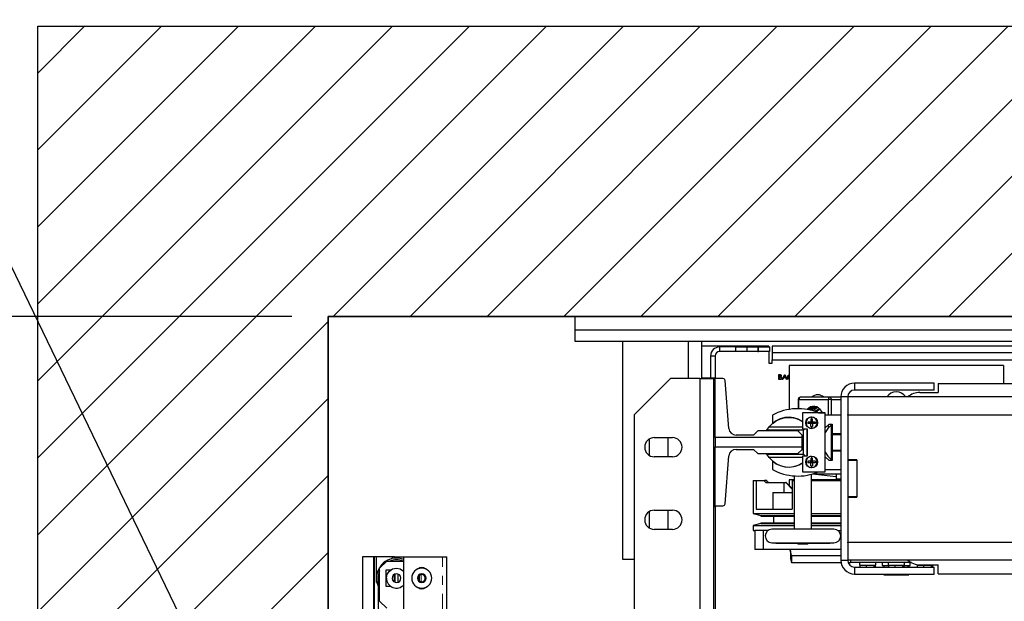
# Model space of a CAD drawing. Units: inches. Extents: x -1 to 417, y 4 to 299.
# Drawn here: x 196 to 224, y 225 to 241 of the extents above; entities that cross this region are included whole.
import ezdxf

# ---------------------------------------------------------------- set-up
doc = ezdxf.new("R2010")
doc.units = ezdxf.units.IN
doc.header["$MEASUREMENT"] = 0
doc.linetypes.add('PHANTOM', pattern=[2.5, 1.25, -0.25, 0.25, -0.25, 0.25, -0.25])
for name, color, linetype in [('CUTLINE', 6, 'Continuous'), ('DIM', 3, 'Continuous'), ('HATCH', 5, 'Continuous')]:
    doc.layers.add(name, color=color, linetype=linetype)
doc.styles.add('PLAN_STYLE', font='txt.shx', dxfattribs={"height": 1.5})
doc.dimstyles.new('IMPERIAL_PL', dxfattribs={"dimtxt": 1.5, "dimasz": 3, "dimexe": 1.5, "dimexo": 1, "dimgap": 1, "dimtad": 0, "dimtih": 1, "dimtoh": 1, "dimdec": 4, "dimzin": 0, "dimdsep": 46, "dimlunit": 5, "dimtxsty": 'PLAN_STYLE', "dimcen": 0.09, "dimadec": 0, "dimazin": 0, "dimtfac": 1, "dimtdec": 4, "dimtofl": 0, "dimtmove": 0, "dimatfit": 3, "dimfxl": 0, "dimfrac": 2, "dimtolj": 1, "dimtzin": 0, "dimarcsym": 0})
doc.dimstyles.new('METRIC_PL', dxfattribs={"dimtxt": 1.5, "dimasz": 3, "dimexe": 1.5, "dimexo": 1, "dimgap": 1, "dimtad": 0, "dimtih": 1, "dimtoh": 1, "dimdec": 4, "dimzin": 0, "dimdsep": 46, "dimlunit": 5, "dimtxsty": 'PLAN_STYLE', "dimcen": 0.09, "dimadec": 0, "dimazin": 0, "dimtfac": 1, "dimtdec": 4, "dimtofl": 0, "dimtmove": 0, "dimatfit": 3, "dimfxl": 0, "dimfrac": 2, "dimtolj": 1, "dimtzin": 0, "dimarcsym": 0})

# ---------------------------------------------------------------- blocks, each defined once
blk = doc.blocks.new('*D27')
at = {"layer": 'DEFPOINTS', "color": 0}
for p in [(204.886, 246.738), (235.199, 246.738), (235.199, 243.584)]:
    blk.add_point(p, dxfattribs=at)
at = {"layer": 'DIM', "color": 0, "lineweight": -2}
for p, q in [((204.886, 245.738), (204.886, 242.084)), ((235.199, 245.738), (235.199, 242.084)), ((201.886, 243.584), (198.886, 243.584)), ((238.199, 243.584), (241.199, 243.584))]:
    blk.add_line(p, q, dxfattribs=at)
at = {"layer": 'DIM', "color": 0}
for points in [[(201.886, 244.084), (201.886, 243.084), (204.886, 243.584)], [(238.199, 244.084), (238.199, 243.084), (235.199, 243.584)]]:
    blk.add_solid(points, dxfattribs=at)
at = {"layer": 'DIM', "color": 0, "insert": (221.546, 243.584), "char_height": 1.5, "attachment_point": 5, "style": 'PLAN_STYLE'}
blk.add_mtext("\\A1;30 5/16'' [770mm]", dxfattribs=at)
blk = doc.blocks.new('*D30')
at = {"layer": 'DEFPOINTS', "color": 0}
for p in [(204.886, 232.738), (168.086, 214.363), (204.886, 214.363)]:
    blk.add_point(p, dxfattribs=at)
at = {"layer": 'DIM', "color": 0, "lineweight": -2}
for p, q in [((168.086, 232.738), (168.086, 249.41)), ((168.086, 249.41), (171.086, 249.41)), ((203.886, 232.738), (166.586, 232.738)), ((168.086, 217.363), (168.086, 229.738)), ((203.886, 214.363), (166.586, 214.363))]:
    blk.add_line(p, q, dxfattribs=at)
at = {"layer": 'DIM', "color": 0}
for points in [[(167.586, 229.738), (168.586, 229.738), (168.086, 232.738)], [(167.586, 217.363), (168.586, 217.363), (168.086, 214.363)]]:
    blk.add_solid(points, dxfattribs=at)
at = {"layer": 'DIM', "color": 0, "insert": (172.836, 249.41), "char_height": 1.5, "attachment_point": 5, "rotation": 89.9544, "style": 'PLAN_STYLE'}
blk.add_mtext("\\A1;18 3/8'' [467mm]", dxfattribs=at)
blk = doc.blocks.new('*D28')
at = {"layer": 'DEFPOINTS', "color": 0, "linetype": 'ByBlock'}
for p in [(252.447, 252.597), (217.954, 240.747), (252.444, 240.738)]:
    blk.add_point(p, dxfattribs=at)
at = {"layer": 'DIM', "color": 0, "linetype": 'ByBlock', "lineweight": -2}
for p, q in [((217.954, 241.747), (217.957, 254.106)), ((252.444, 241.738), (252.447, 254.097)), ((214.957, 252.607), (211.957, 252.607)), ((255.447, 252.596), (258.447, 252.595))]:
    blk.add_line(p, q, dxfattribs=at)
at = {"layer": 'DIM', "color": 0, "linetype": 'ByBlock'}
for points in [[(214.957, 253.107), (214.957, 252.107), (217.957, 252.606)], [(255.447, 253.096), (255.447, 252.096), (252.447, 252.597)]]:
    blk.add_solid(points, dxfattribs=at)
at = {"layer": 'DIM', "color": 0, "linetype": 'ByBlock', "insert": (234.615, 252.601), "char_height": 1.5, "attachment_point": 5, "style": 'PLAN_STYLE'}
blk.add_mtext("\\A1;34 1/2'' [876mm] DBG", dxfattribs=at)
blk = doc.blocks.new('*D31')
at = {"layer": 'DEFPOINTS', "color": 0}
for p in [(204.886, 232.738), (181.866, 218.738), (204.886, 218.738)]:
    blk.add_point(p, dxfattribs=at)
at = {"layer": 'DIM', "color": 0, "lineweight": -2}
for p, q in [((203.886, 232.738), (180.366, 232.738)), ((181.866, 229.738), (181.866, 221.738)), ((203.886, 218.738), (180.366, 218.738)), ((181.866, 218.738), (181.866, 215.738)), ((181.866, 215.738), (178.866, 215.738))]:
    blk.add_line(p, q, dxfattribs=at)
at = {"layer": 'DIM', "color": 0}
for points in [[(181.366, 229.738), (182.366, 229.738), (181.866, 232.738)], [(181.366, 221.738), (182.366, 221.738), (181.866, 218.738)]]:
    blk.add_solid(points, dxfattribs=at)
at = {"layer": 'DIM', "color": 0, "insert": (177.116, 215.738), "char_height": 1.5, "attachment_point": 5, "rotation": 89.9544, "style": 'PLAN_STYLE'}
blk.add_mtext("\\A1;14'' [356mm]", dxfattribs=at)

msp = doc.modelspace()

# ---------------------------------------------------------------- hatches: boundary and pattern name
at = {"layer": 'HATCH'}
h = msp.add_hatch(dxfattribs=at)
h.set_pattern_fill('ANSI31', color=256, scale=12, style=0)
h.set_pattern_definition([(45, (-0.0553, 4.3228), (-1.06066, 1.06066), [])])
h.paths.add_polyline_path([(204.88601, 232.73769), (235.19851, 232.73769), (235.19851, 240.73769), (196.88601, 240.73769), (196.88601, 214.41555), (204.88601, 214.41555), (204.88601, 217.23769), (202.88601, 217.23769), (202.88601, 220.23769), (204.88601, 220.23769)])
h.paths.add_polyline_path([(273.51101, 240.73769), (235.19851, 240.73769), (235.19851, 232.73769), (258.69851, 232.73769), (265.51101, 232.73769), (265.51101, 220.23769), (267.50861, 220.23769), (267.50861, 217.23769), (265.51101, 217.23769), (265.51101, 214.41555), (273.51101, 214.41555)])
h.paths.add_polyline_path([(273.51101, 176.31657), (265.51101, 176.31657), (265.51101, 170.11542), (204.88601, 170.11542), (204.88601, 176.31657), (196.88601, 176.31657), (196.88601, 162.11542), (273.51101, 162.11542)])

# ---------------------------------------------------------------- linework, layer by layer
at = {"color": 7, "linetype": 'Continuous', "lineweight": 25}
for p, q in [((211.69851, 232.36169), (211.69851, 232.73769)), ((211.69851, 232.73769), (258.69851, 232.73769)), ((258.69851, 232.36169), (211.69851, 232.36169)), ((211.69851, 232.04969), (211.69851, 232.36169)), ((258.69851, 232.04969), (211.69851, 232.04969)), ((212.99851, 232.04969), (212.99851, 226.04969)), ((215.18651, 231.0247), (215.18651, 232.04969)), ((215.26351, 231.92273), (215.18651, 231.91676)), ((217.03351, 231.92273), (215.26351, 231.92273)), ((215.67751, 231.89773), (215.67751, 231.77273)), ((216.12751, 231.89773), (215.67751, 231.89773)), ((216.12751, 231.77273), (215.67751, 231.77273)), ((216.12751, 231.77273), (216.12751, 231.89773)), ((216.12751, 231.89773), (216.42751, 231.89773)), ((216.42751, 231.77273), (216.12751, 231.77273)), ((216.42751, 231.89773), (216.42751, 231.77273)), ((216.42751, 231.89773), (216.72751, 231.89773)), ((216.72751, 231.77273), (216.42751, 231.77273)), ((216.72751, 231.89773), (216.72751, 231.77273)), ((216.72751, 231.89773), (216.75251, 231.89773)), ((216.72751, 231.77273), (216.75251, 231.77273)), ((216.75251, 231.77273), (216.75251, 231.89773)), ((216.75251, 231.89773), (217.05251, 231.89773)), ((217.05251, 231.77273), (216.75251, 231.77273)), ((217.03351, 231.92273), (217.03351, 231.89773)), ((217.03351, 231.77273), (217.03351, 231.44773)), ((217.05251, 231.89773), (217.05251, 231.77273)), ((217.12851, 231.92273), (217.12851, 231.73273)), ((235.01101, 231.92273), (217.12851, 231.92273)), ((215.55251, 231.64773), (215.42751, 231.64773)), ((215.42751, 231.64773), (215.42751, 231.0434)), ((215.55251, 231.64773), (215.55251, 231.0247)), ((235.01101, 231.73273), (217.12851, 231.73273)), ((217.12851, 231.73273), (217.12851, 231.54273)), ((217.12851, 231.54273), (253.26851, 231.54273)), ((217.12851, 231.44773), (217.12851, 231.54273)), ((217.03351, 231.44773), (217.12851, 231.44773)), ((223.50416, 231.38564), (217.59216, 231.38564)), ((217.59216, 231.38564), (217.59216, 230.17573)), ((223.50416, 231.38564), (223.50416, 230.89446)), ((214.32257, 231.0247), (213.32257, 230.0247)), ((215.13257, 231.0247), (214.32257, 231.0247)), ((215.13257, 231.0247), (215.13257, 215.9147)), ((215.13257, 231.0247), (215.51257, 231.0247)), ((215.18651, 231.0434), (215.55151, 231.0434)), ((215.51257, 231.0247), (215.51257, 227.52076)), ((215.55151, 231.0247), (215.51257, 231.0247)), ((215.55151, 231.0247), (215.55151, 231.0434)), ((215.76913, 231.0247), (215.55151, 231.0247)), ((215.55151, 229.39812), (215.55151, 231.0247)), ((215.93492, 229.65053), (215.82799, 230.97041)), ((217.30744, 231.13584), (217.33433, 231.13584)), ((217.30744, 230.99805), (217.30744, 231.13584)), ((217.34471, 230.99805), (217.30744, 230.99805)), ((217.31981, 231.12171), (217.31981, 231.07755)), ((217.33659, 231.12171), (217.31981, 231.12171)), ((217.31981, 231.07755), (217.32812, 231.07755)), ((217.31981, 231.06341), (217.31981, 231.01218)), ((217.32801, 231.06341), (217.31981, 231.06341)), ((217.31981, 231.01218), (217.33742, 231.01218)), ((217.40637, 230.99805), (217.47174, 231.13584)), ((217.41987, 230.99805), (217.40637, 230.99805)), ((217.44082, 231.04221), (217.41987, 230.99805)), ((217.50329, 231.04221), (217.44082, 231.04221)), ((217.47248, 231.10899), (217.44753, 231.05635)), ((217.44753, 231.05635), (217.49677, 231.05635)), ((217.47174, 231.13584), (217.4735, 231.13584)), ((217.49677, 231.05635), (217.47248, 231.10899)), ((217.4735, 231.13584), (217.5371, 230.99805)), ((217.52366, 230.99805), (217.50329, 231.04221)), ((217.5371, 230.99805), (217.52366, 230.99805)), ((217.59216, 231.00334), (217.57224, 231.01861)), ((219.39851, 230.89946), (219.39851, 230.70946)), ((221.58851, 230.89946), (219.39851, 230.89946)), ((221.58851, 230.70946), (219.39851, 230.70946)), ((221.58851, 230.70946), (221.58851, 230.89946)), ((221.69851, 230.89446), (221.69851, 230.64446)), ((221.69851, 230.89446), (248.69851, 230.89446)), ((217.84675, 230.45257), (217.84675, 230.19622)), ((217.866, 230.45257), (218.67456, 230.45257)), ((218.71436, 230.51163), (217.9058, 230.51163)), ((218.75798, 230.45257), (218.67456, 230.45257)), ((219.01851, 230.51163), (218.71436, 230.51163)), ((219.20851, 230.51946), (219.01851, 230.51946)), ((219.01851, 230.51946), (219.01851, 226.01946)), ((251.18851, 230.51946), (219.20851, 230.51946)), ((219.20851, 230.51946), (219.20851, 230.03582)), ((221.19851, 230.64446), (221.69851, 230.64446)), ((213.32257, 230.0247), (213.32257, 216.9147)), ((217.13251, 230.01721), (217.13251, 229.80966)), ((218.59001, 230.07871), (217.96501, 230.07871)), ((217.96501, 230.07871), (217.96501, 229.64121)), ((218.19451, 229.91165), (218.21501, 229.91221)), ((218.19451, 229.91165), (218.19451, 229.82921)), ((218.21501, 229.96357), (218.21501, 229.91221)), ((218.21501, 229.91221), (218.23551, 229.91165)), ((218.23551, 229.82921), (218.23551, 229.91165)), ((218.40551, 230.08271), (218.59001, 230.08271)), ((218.59001, 230.08271), (218.59001, 230.07871)), ((218.59001, 228.45371), (218.59001, 230.07871)), ((219.01851, 230.01821), (218.59001, 230.01821)), ((219.20851, 230.01946), (219.20851, 230.03582)), ((251.18851, 230.01946), (219.20851, 230.01946)), ((219.20851, 230.01946), (219.20851, 228.78196)), ((216.98221, 229.60273), (217.04104, 229.69273)), ((217.98984, 229.60273), (216.98221, 229.60273)), ((217.04104, 229.69273), (217.96501, 229.69273)), ((217.59216, 229.60273), (217.59216, 229.58769)), ((217.84675, 229.60273), (217.84675, 229.57634)), ((217.96501, 229.64121), (218.09001, 229.64121)), ((218.02832, 229.64121), (217.98984, 229.60273)), ((217.98984, 228.94273), (217.98984, 229.60273)), ((218.07984, 229.64121), (218.07984, 228.89121)), ((218.09001, 229.64121), (218.09001, 228.89121)), ((218.19451, 229.82921), (218.11208, 229.82921)), ((218.19451, 229.78821), (218.11208, 229.78821)), ((218.19451, 229.82921), (218.23551, 229.82921)), ((218.19451, 229.78821), (218.19451, 229.82921)), ((218.19451, 229.82921), (218.21501, 229.80871)), ((218.19451, 229.78821), (218.21501, 229.80871)), ((218.19451, 229.80871), (218.21501, 229.80871)), ((218.19451, 229.70578), (218.19451, 229.78821)), ((218.23551, 229.78821), (218.19451, 229.78821)), ((218.21501, 229.80871), (218.23551, 229.82921)), ((218.21501, 229.82921), (218.21501, 229.80871)), ((218.21501, 229.80871), (218.23551, 229.78821)), ((218.21501, 229.80871), (218.23551, 229.80871)), ((218.21501, 229.80871), (218.21501, 229.78821)), ((218.21501, 229.70521), (218.23551, 229.70578)), ((218.21501, 229.70521), (218.21501, 229.65386)), ((218.23551, 229.82921), (218.23551, 229.78821)), ((218.23551, 229.78821), (218.23551, 229.70578)), ((218.31795, 229.82921), (218.31795, 229.78821)), ((218.59001, 229.66937), (218.70051, 229.76821)), ((218.70051, 229.76821), (218.77851, 229.76821)), ((218.77851, 229.74346), (218.75141, 229.74346)), ((218.75141, 229.74346), (218.75141, 228.79546)), ((218.77851, 229.76821), (218.77851, 229.51071)), ((213.73351, 229.35712), (213.73351, 228.91227)), ((213.87757, 229.3997), (214.37757, 229.3997)), ((214.26351, 228.8697), (214.26351, 229.3997)), ((215.55151, 229.39812), (215.55151, 229.14733)), ((217.95351, 229.39812), (215.55151, 229.39812)), ((216.61493, 229.46958), (216.13112, 229.46958)), ((216.73304, 229.58769), (216.61493, 229.46958)), ((217.8354, 229.58769), (216.73304, 229.58769)), ((217.95351, 229.46958), (217.8354, 229.58769)), ((217.95351, 229.39812), (217.95351, 229.46958)), ((217.95351, 229.14733), (217.95351, 229.39812)), ((218.77851, 229.51071), (218.77851, 229.02571)), ((218.77851, 229.51071), (219.01851, 229.51071)), ((218.77851, 229.48821), (219.01851, 229.48821)), ((215.55151, 229.14733), (217.95351, 229.14733)), ((215.55151, 227.52076), (215.55151, 229.14733)), ((216.13112, 229.07588), (216.61493, 229.07588)), ((216.61493, 229.07588), (216.73304, 228.95777)), ((217.8354, 228.95777), (217.95351, 229.07588)), ((217.98984, 229.06618), (217.94381, 229.06618)), ((217.98984, 229.29903), (217.95351, 229.29903)), ((217.95351, 229.07588), (217.95351, 229.14733)), ((217.95351, 229.10218), (217.98984, 229.10218)), ((214.37757, 228.8697), (213.87757, 228.8697)), ((215.82799, 227.57505), (215.93492, 228.89492)), ((216.73304, 228.95777), (217.8354, 228.95777)), ((217.04104, 228.85273), (216.98221, 228.94273)), ((216.98221, 228.94273), (217.98984, 228.94273)), ((217.96501, 228.85273), (217.04104, 228.85273)), ((217.8197, 228.95777), (217.8197, 228.94273)), ((218.09001, 228.89121), (217.96501, 228.89121)), ((217.96501, 228.89121), (217.96501, 228.45371)), ((218.04135, 228.89121), (217.98984, 228.94273)), ((218.19451, 228.83065), (218.21501, 228.83121)), ((218.19451, 228.83065), (218.19451, 228.74821)), ((218.21501, 228.88257), (218.21501, 228.83121)), ((218.21501, 228.83121), (218.23551, 228.83065)), ((218.23551, 228.74821), (218.23551, 228.83065)), ((218.70051, 228.76821), (218.59001, 228.86706)), ((218.75141, 228.79546), (218.77851, 228.79546)), ((218.77851, 229.05071), (219.01851, 229.05071)), ((219.01851, 229.02571), (218.77851, 229.02571)), ((218.77851, 229.02571), (218.77851, 228.76821)), ((217.13251, 228.72677), (217.13251, 228.51921)), ((218.19451, 228.74821), (218.11208, 228.74821)), ((218.19451, 228.70721), (218.11208, 228.70721)), ((218.19451, 228.74821), (218.23551, 228.74821)), ((218.19451, 228.70721), (218.19451, 228.74821)), ((218.19451, 228.74821), (218.21501, 228.72771)), ((218.19451, 228.72771), (218.21501, 228.72771)), ((218.19451, 228.70721), (218.21501, 228.72771)), ((218.19451, 228.62478), (218.19451, 228.70721)), ((218.23551, 228.70721), (218.19451, 228.70721)), ((218.21501, 228.72771), (218.23551, 228.74821)), ((218.21501, 228.74821), (218.21501, 228.72771)), ((218.21501, 228.72771), (218.23551, 228.72771)), ((218.21501, 228.72771), (218.23551, 228.70721)), ((218.21501, 228.72771), (218.21501, 228.70721)), ((218.21501, 228.62421), (218.23551, 228.62478)), ((218.21501, 228.62421), (218.21501, 228.57286)), ((218.23551, 228.74821), (218.23551, 228.70721)), ((218.23551, 228.70721), (218.23551, 228.62478)), ((218.31795, 228.74821), (218.31795, 228.70721)), ((218.59001, 228.51821), (219.01851, 228.51821)), ((218.77851, 228.76821), (218.70051, 228.76821)), ((219.45851, 228.78196), (219.20851, 228.78196)), ((219.20851, 228.78196), (219.20851, 228.76946)), ((219.45851, 228.76946), (219.20851, 228.76946)), ((219.20851, 228.76946), (219.20851, 227.76946)), ((219.45851, 228.78196), (219.45851, 227.75696)), ((219.45851, 228.76946), (219.45851, 227.76946)), ((217.7367, 228.34363), (217.7367, 226.88451)), ((217.96501, 228.45371), (218.59001, 228.45371)), ((218.2137, 226.88451), (218.2137, 228.38887)), ((218.24197, 228.39661), (218.89015, 228.33046)), ((218.26269, 228.40268), (219.01851, 228.40268)), ((218.76045, 228.40268), (218.89384, 228.38906)), ((218.89015, 228.33291), (218.89015, 228.25668)), ((219.01851, 228.25668), (218.89015, 228.25668)), ((218.89384, 228.38906), (218.89384, 228.40268)), ((216.60766, 228.22118), (216.60766, 227.30418)), ((216.60766, 228.22118), (216.68302, 228.22118)), ((216.68302, 228.22118), (216.68302, 227.42918)), ((216.68302, 228.22118), (216.91545, 228.22118)), ((216.9815, 228.22118), (216.91545, 228.22118)), ((216.96531, 228.16468), (217.44592, 228.16468)), ((217.44592, 228.16468), (217.44592, 227.89018)), ((217.44592, 228.16468), (217.50357, 228.16468)), ((217.50357, 228.16468), (217.68246, 227.98197)), ((217.51502, 228.16468), (217.50357, 228.16468)), ((217.68246, 227.99367), (217.51502, 228.16468)), ((217.7367, 228.23604), (217.59216, 228.23604)), ((217.59216, 228.23604), (217.59216, 228.0859)), ((217.68246, 228.22118), (217.68246, 227.42918)), ((217.68246, 228.22118), (217.7367, 228.22118)), ((219.01851, 228.23604), (218.2137, 228.23604)), ((218.2137, 228.22118), (219.01851, 228.22118)), ((217.14244, 227.89018), (217.14244, 227.42918)), ((217.14244, 227.89018), (217.68246, 227.89018)), ((219.45851, 227.76946), (219.20851, 227.76946)), ((219.20851, 227.76946), (219.20851, 227.75696)), ((219.20851, 227.75696), (219.20851, 226.51946)), ((219.20851, 227.75696), (219.45851, 227.75696)), ((215.51257, 227.52076), (215.51257, 220.7747)), ((215.55151, 227.52076), (215.51257, 227.52076)), ((215.51257, 227.50009), (215.55151, 227.50009)), ((215.55151, 227.50009), (215.55151, 227.52076)), ((215.55151, 227.52076), (215.76913, 227.52076)), ((215.55251, 227.52076), (215.55251, 220.7747)), ((216.68302, 227.42918), (217.68246, 227.42918)), ((213.73351, 227.35712), (213.73351, 226.91227)), ((213.87757, 227.3997), (214.37757, 227.3997)), ((214.26351, 226.8697), (214.26351, 227.3997)), ((216.60766, 227.30418), (216.81566, 227.25618)), ((216.60766, 227.30418), (217.7367, 227.30418)), ((216.81566, 227.25618), (216.81566, 227.23618)), ((216.81566, 227.25618), (217.7367, 227.25618)), ((216.81566, 227.23618), (217.7367, 227.23618)), ((217.16666, 227.23618), (217.16666, 227.04868)), ((218.2137, 227.30418), (219.01851, 227.30418)), ((218.2137, 227.25618), (219.01851, 227.25618)), ((218.2137, 227.23618), (219.01851, 227.23618)), ((216.81566, 227.02868), (216.60766, 226.98068)), ((216.60766, 226.98068), (216.60766, 226.83968)), ((216.60766, 226.98068), (217.7367, 226.98068)), ((216.81566, 227.04868), (216.81566, 227.02868)), ((216.81566, 227.04868), (217.7367, 227.04868)), ((216.81566, 227.02868), (217.7367, 227.02868)), ((218.2137, 227.04868), (219.01851, 227.04868)), ((218.2137, 227.02868), (219.01851, 227.02868)), ((218.2137, 226.98068), (219.01851, 226.98068)), ((214.37757, 226.8697), (213.87757, 226.8697)), ((216.60766, 226.83968), (216.64498, 226.83968)), ((216.64498, 226.83968), (216.64498, 226.31118)), ((216.88085, 226.83968), (216.64498, 226.83968)), ((216.88085, 226.83968), (216.88085, 226.31118)), ((217.01115, 226.83968), (216.88085, 226.83968)), ((218.8297, 226.87501), (217.1207, 226.87501)), ((217.23166, 226.88451), (217.23166, 226.87501)), ((217.23166, 226.88451), (218.71874, 226.88451)), ((218.71874, 226.87501), (218.71874, 226.88451)), ((218.93925, 226.83968), (219.01851, 226.83968)), ((217.1207, 226.50001), (218.8297, 226.50001)), ((217.23166, 226.50001), (217.23166, 226.49051)), ((217.23166, 226.49051), (218.71874, 226.49051)), ((217.8382, 226.49051), (217.8382, 226.45968)), ((218.1122, 226.45968), (217.8382, 226.45968)), ((218.1122, 226.45968), (218.1122, 226.49051)), ((218.71874, 226.49051), (218.71874, 226.50001)), ((219.20851, 226.5031), (219.20851, 226.51946)), ((219.20851, 226.51946), (251.18851, 226.51946)), ((219.20851, 226.5031), (219.20851, 226.01946)), ((216.88085, 226.31118), (216.64498, 226.31118)), ((219.01851, 226.31118), (216.88085, 226.31118)), ((217.59246, 226.30887), (217.59246, 226.31118)), ((217.62578, 226.30887), (217.59246, 226.30887)), ((217.62578, 226.31118), (217.62578, 226.30887)), ((217.65909, 226.14942), (217.65909, 225.95257)), ((217.65909, 226.14942), (219.01851, 226.14942)), ((212.99851, 226.04969), (213.32257, 226.04969)), ((217.65909, 225.95257), (219.02445, 225.95257)), ((219.01851, 226.01946), (219.20851, 226.01946)), ((251.18851, 226.01946), (219.20851, 226.01946)), ((219.22068, 225.95257), (219.28166, 225.95257)), ((219.28166, 226.01946), (219.28166, 225.95257)), ((220.96457, 225.95257), (219.28166, 225.95257)), ((219.39851, 225.82946), (219.39851, 225.63946)), ((219.39851, 225.82946), (221.58851, 225.82946)), ((219.53602, 225.95257), (219.53602, 225.88757)), ((219.53602, 225.88757), (219.98266, 225.88757)), ((219.54655, 225.88757), (219.54655, 225.82946)), ((219.54655, 225.88757), (219.54713, 225.88757)), ((219.71769, 225.88757), (219.71827, 225.88757)), ((219.71827, 225.88757), (219.71827, 225.82946)), ((219.71827, 225.88757), (219.71898, 225.88757)), ((219.92916, 225.88757), (219.92987, 225.88757)), ((219.92987, 225.88757), (219.92987, 225.82946)), ((219.92987, 225.88757), (219.93001, 225.88757)), ((219.96976, 225.88757), (219.96976, 225.82946)), ((219.98266, 225.88757), (219.98266, 225.95257)), ((220.16216, 225.95257), (220.16216, 225.87557)), ((220.16216, 225.87557), (220.33655, 225.87557)), ((220.20526, 225.87557), (220.20526, 225.82946)), ((220.32602, 225.95257), (220.32602, 225.88757)), ((220.32602, 225.88757), (220.77266, 225.88757)), ((220.33655, 225.88757), (220.33655, 225.82946)), ((220.33655, 225.88757), (220.33713, 225.88757)), ((220.50769, 225.88757), (220.50827, 225.88757)), ((220.50827, 225.88757), (220.50827, 225.82946)), ((220.50827, 225.88757), (220.50898, 225.88757)), ((220.71916, 225.88757), (220.71987, 225.88757)), ((220.71987, 225.88757), (220.71987, 225.82946)), ((220.71987, 225.88757), (220.72001, 225.88757)), ((220.75976, 225.88757), (220.75976, 225.82946)), ((220.75976, 225.87557), (220.93416, 225.87557)), ((220.77266, 225.88757), (220.77266, 225.95257)), ((220.86863, 225.87557), (220.86863, 225.82946)), ((220.89105, 225.87557), (220.89105, 225.82946)), ((220.93416, 225.87557), (220.93416, 225.95257)), ((221.11602, 225.90132), (221.11602, 225.88757)), ((221.11602, 225.88757), (221.56266, 225.88757)), ((221.12655, 225.88757), (221.12655, 225.82946)), ((221.12655, 225.88757), (221.12713, 225.88757)), ((221.19851, 225.89446), (221.69851, 225.89446)), ((221.29769, 225.88757), (221.29827, 225.88757)), ((221.29827, 225.88757), (221.29827, 225.82946)), ((221.29827, 225.88757), (221.29898, 225.88757)), ((221.50916, 225.88757), (221.50987, 225.88757)), ((221.50987, 225.88757), (221.50987, 225.82946)), ((221.50987, 225.88757), (221.51001, 225.88757)), ((221.54976, 225.88757), (221.54976, 225.82946)), ((221.56266, 225.88757), (221.56266, 225.89446)), ((221.58851, 225.63946), (221.58851, 225.82946)), ((221.69851, 225.64446), (221.69851, 225.89446)), ((219.39851, 225.63946), (221.58851, 225.63946)), ((220.20526, 225.63946), (220.20526, 225.61457)), ((220.20526, 225.61457), (220.52573, 225.61457)), ((220.52573, 225.63946), (220.52573, 225.61457)), ((220.52573, 225.61457), (220.86863, 225.61457)), ((220.86863, 225.63946), (220.86863, 225.61457)), ((220.86863, 225.61457), (220.89105, 225.61457)), ((220.89105, 225.63946), (220.89105, 225.61457)), ((221.69851, 225.64446), (232.44851, 225.64446))]:
    msp.add_line(p, q, dxfattribs=at)
at = {"color": 8, "linetype": 'Continuous', "lineweight": 25}
for p, q in [((214.81051, 232.04969), (214.81051, 231.0247)), ((217.866, 230.45257), (217.84675, 230.45257)), ((217.866, 230.19597), (217.866, 230.45257)), ((218.67456, 230.45257), (218.67456, 230.01821)), ((218.75798, 230.01821), (218.75798, 230.45257)), ((218.75798, 230.45257), (219.01851, 230.45257)), ((217.866, 229.55709), (217.866, 229.60273)), ((218.67456, 229.745), (218.67456, 229.66805)), ((218.75798, 229.74346), (218.75798, 229.76821))]:
    msp.add_line(p, q, dxfattribs=at)
at = {"color": 7, "linetype": 'Continuous', "lineweight": 30}
for p, q in [((205.84566, 226.11542), (205.83385, 226.11542)), ((205.83385, 226.11542), (205.83385, 200.37982)), ((206.137, 226.11542), (205.84566, 226.11542)), ((206.14881, 226.11542), (206.137, 226.11542)), ((206.16456, 226.11542), (206.14881, 226.11542)), ((206.14881, 222.01069), (206.14881, 226.11542)), ((206.2177, 226.11542), (206.16456, 226.11542)), ((206.16456, 222.01069), (206.16456, 226.11542)), ((206.65078, 226.11542), (206.2177, 226.11542)), ((206.2177, 225.40676), (206.2177, 226.11542)), ((206.65078, 226.11542), (206.65274, 226.11542)), ((206.65078, 226.11542), (206.65078, 226.06377)), ((206.71967, 226.11542), (206.65274, 226.11542)), ((206.71967, 226.11542), (206.73148, 226.11542)), ((206.71967, 226.0747), (206.71967, 226.11542)), ((206.73148, 226.11542), (206.97558, 226.11542)), ((206.97558, 224.50912), (206.97558, 226.11542)), ((206.97558, 226.11542), (208.03857, 226.11542)), ((208.03857, 226.11542), (208.15668, 226.11542)), ((208.15668, 214.45269), (208.15668, 226.11542)), ((206.30629, 225.80046), (206.50314, 225.99731)), ((206.30629, 224.89494), (206.30629, 225.80046)), ((206.50314, 225.99731), (206.97558, 225.99731)), ((206.60736, 225.7414), (206.47755, 225.7414)), ((206.47755, 225.7414), (206.47755, 225.30833)), ((206.71967, 225.41824), (206.71967, 225.63417)), ((206.81613, 225.41559), (206.81613, 225.63683)), ((207.40865, 225.44667), (207.40865, 225.60306)), ((206.2177, 225.40676), (206.23331, 225.40676)), ((206.26495, 225.52596), (206.26495, 222.01069)), ((206.47755, 225.30833), (206.61063, 225.30833)), ((206.50314, 224.69809), (206.30629, 224.89494))]:
    msp.add_line(p, q, dxfattribs=at)
at = {"color": 7, "linetype": 'PHANTOM', "lineweight": 0}
for p, q in [((205.84566, 226.11542), (205.84566, 200.37982)), ((206.137, 222.01069), (206.137, 226.11542)), ((206.65274, 226.0642), (206.65274, 226.11542)), ((206.73148, 226.11542), (206.73148, 226.07569)), ((208.03857, 221.3414), (208.03857, 226.11542)), ((206.73148, 225.63752), (206.73148, 225.41297)), ((207.45084, 225.62007), (207.45084, 225.42966))]:
    msp.add_line(p, q, dxfattribs=at)
for points in [[(196.88601, 240.73769), (273.51101, 240.73769), (273.51101, 162.11542), (196.88601, 162.11542)], [(204.88601, 232.73769), (265.51101, 232.73769), (265.51101, 170.11542), (204.88601, 170.11542)]]:
    msp.add_lwpolyline(points, close=True)
at = {"color": 7, "linetype": 'Continuous', "lineweight": 25, "flags": 128}
msp.add_lwpolyline([(218.51619, 230.08271), (218.49448, 230.12106), (218.45366, 230.17374), (218.40622, 230.21502), (218.35386, 230.24339), (218.29848, 230.25784), (218.24208, 230.25784), (218.1867, 230.24339), (218.13434, 230.21502), (218.08796, 230.17487)], dxfattribs=at)
at = {"color": 7, "linetype": 'Continuous', "lineweight": 30}
msp.add_lwpolyline([(206.49585, 225.52596), (206.51683, 225.63142), (206.57657, 225.72083), (206.66598, 225.78057), (206.77145, 225.80155), (206.87691, 225.78057), (206.96632, 225.72083), (206.97558, 225.70697)], dxfattribs=at)
at = {"color": 7, "linetype": 'Continuous', "lineweight": 25}
for centre in [(218.21501, 229.80871), (218.21501, 228.72771)]:
    msp.add_circle(centre, 0.161, dxfattribs=at)
for centre, radius, start, end in [((215.67751, 231.64773), 0.25, 90, 180), ((215.67751, 231.64773), 0.125, 90, 180), ((215.76913, 230.96564), 0.05906, 4.631569, 90), ((219.39851, 230.51946), 0.38, 90, 180), ((219.39851, 230.51946), 0.19, 90, 180), ((217.91776, 230.46063), 0.05238, 103.193065, 188.848619), ((218.3828, 230.34233), 0.23622, 45.779956, 134.220044), ((218.72631, 230.46063), 0.05238, 103.193065, 188.848619), ((218.70528, 230.45928), 0.05313, 352.748404, 80.161879), ((220.54816, 230.34233), 0.31496, 34.220998, 145.779002), ((221.19851, 230.14446), 0.5, 90, 131.409622), ((217.83751, 228.71864), 1.47761, 66.993105, 118.497679), ((218.33664, 229.99522), 0.26582, 98.616954, 139.926767), ((218.33049, 230.0017), 0.25001, 90.33781, 139.294277), ((218.39336, 229.98631), 0.26777, 101.615753, 141.017832), ((218.38014, 229.99798), 0.22591, 86.663809, 138.333893), ((218.44196, 229.9829), 0.24288, 100.786419, 140.800366), ((218.43077, 229.98497), 0.18772, 82.268771, 133.385173), ((218.49287, 229.96706), 0.20723, 100.242936, 137.192922), ((217.58534, 229.27273), 0.6875, 56.477994, 142.344735), ((217.59001, 229.26821), 0.681, 56.587642, 129.1305), ((218.21501, 229.80871), 0.15485, 270, 90), ((216.13112, 229.66643), 0.19685, 184.631569, 270), ((217.14951, 229.80966), 0.017, 180, 309.1305), ((218.48485, 229.80871), 0.37333, 176.852273, 183.147727), ((218.215, 230.07833), 0.37311, 266.85159, 270.00118), ((219.14362, 229.26689), 0.61721, 129.453327, 153.759314), ((213.87757, 229.1347), 0.265, 90, 270), ((214.37757, 229.1347), 0.265, 270, 90), ((216.13112, 228.87903), 0.19685, 90, 175.368431), ((217.58534, 229.27273), 0.6875, 217.655265, 303.522006), ((218.21501, 228.72771), 0.15485, 270, 90), ((219.14362, 229.27204), 0.61721, 206.240686, 230.546673), ((217.14951, 228.72677), 0.017, 50.8695, 180), ((217.83751, 229.81779), 1.47761, 241.502321, 292.606754), ((217.59001, 229.26821), 0.681, 230.8695, 303.412358), ((218.48485, 228.72771), 0.37333, 176.852273, 183.147727), ((218.215, 228.99733), 0.37311, 266.85159, 270.00118), ((215.76913, 227.57981), 0.05906, 270, 355.368431), ((213.87757, 227.1347), 0.265, 90, 270), ((214.37757, 227.1347), 0.265, 270, 90), ((217.1207, 226.68751), 0.1875, 90, 270), ((218.8297, 226.68751), 0.1875, 270, 90), ((219.39851, 226.01946), 0.38, 180, 270), ((219.39851, 226.01946), 0.19, 180, 270), ((221.19851, 226.39446), 0.5, 228.590378, 270)]:
    msp.add_arc(centre, radius, start, end, dxfattribs=at)
at = {"color": 7, "linetype": 'Continuous', "lineweight": 30}
for centre, radius, start, end in [((206.77145, 225.52596), 0.55118, 68.262355, 180), ((206.77145, 225.52596), 0.5065, 68.530206, 111.469794), ((207.4677, 225.52487), 0.27559, 0, 180), ((207.46771, 225.68736), 0.13295, 45.293241, 134.706701), ((206.77145, 225.52596), 0.5065, 156.690851, 180), ((206.77145, 225.52596), 0.12008, 93.378179, 273.378179), ((206.77145, 225.52596), 0.12008, 273.378179, 93.378179), ((207.4677, 225.52487), 0.12008, 0, 180), ((207.4677, 225.52487), 0.09843, 90.000001, 269.999999), ((207.4677, 225.52487), 0.09843, 270, 90), ((206.77145, 225.52596), 0.55118, 180, 203.230054), ((206.76896, 225.52356), 0.27312, 179.498063, 319.156759), ((207.4677, 225.52487), 0.27559, 180, 0), ((207.4677, 225.52487), 0.12008, 180, 0), ((207.4677, 225.36237), 0.13295, 225.293261, 314.706681)]:
    msp.add_arc(centre, radius, start, end, dxfattribs=at)
at = {"color": 7, "linetype": 'Continuous', "lineweight": 25}
for major_axis, ratio, start_param in [((0, 0.3937), 0.08500629, 1.66593981), ((0, 0.19685), 0.17001258, 1.7500345)]:
    msp.add_ellipse((217.65909, 226.34627), major_axis=major_axis, ratio=ratio, start_param=start_param, end_param=3.14159265, dxfattribs=at)
for points, knots in [([(217.35379, 231.06178), (217.34899, 231.06238), (217.34043, 231.06344), (217.3318, 231.06342), (217.32801, 231.06341)], [0, 0, 0, 0, 0.559733991, 1, 1, 1, 1]), ([(217.32812, 231.07755), (217.33677, 231.07757), (217.3476, 231.0776), (217.35827, 231.08458), (217.36241, 231.08937), (217.36523, 231.09514), (217.36557, 231.09935), (217.36574, 231.10145)], [0, 0, 0, 0, 0.49860712, 0.62400852, 0.7494012, 0.87473576, 1, 1, 1, 1]), ([(217.33433, 231.13584), (217.34023, 231.13572), (217.35198, 231.13547), (217.36751, 231.12844), (217.37655, 231.11556), (217.37759, 231.10632), (217.3781, 231.1017)], [0, 0, 0, 0, 0.28131745, 0.55992195, 0.77993453, 1, 1, 1, 1]), ([(217.36574, 231.10145), (217.36534, 231.10484), (217.36473, 231.10994), (217.36038, 231.1152), (217.35214, 231.12109), (217.3435, 231.12143), (217.33659, 231.12171)], [0, 0, 0, 0, 0.24928356, 0.37492534, 0.50064465, 1, 1, 1, 1]), ([(217.33742, 231.01218), (217.34642, 231.01219), (217.35992, 231.01221), (217.3718, 231.02278), (217.37577, 231.03063), (217.37615, 231.03498), (217.37634, 231.03716)], [0, 0, 0, 0, 0.49936022, 0.74873595, 0.8743989, 1, 1, 1, 1]), ([(217.3887, 231.03716), (217.38789, 231.03099), (217.38625, 231.01863), (217.37385, 231.00552), (217.35926, 230.99888), (217.34956, 230.99833), (217.34471, 230.99805)], [0, 0, 0, 0, 0.27914114, 0.55865369, 0.77905895, 1, 1, 1, 1]), ([(217.37634, 231.03716), (217.37592, 231.04054), (217.3751, 231.0473), (217.36713, 231.05714), (217.35884, 231.06002), (217.35379, 231.06178)], [0, 0, 0, 0, 0.27994372, 0.56042863, 1, 1, 1, 1]), ([(217.3781, 231.1017), (217.37787, 231.09845), (217.3774, 231.09194), (217.37286, 231.0809), (217.36622, 231.07561), (217.36218, 231.07238)], [0, 0, 0, 0, 0.28086673, 0.56152713, 1, 1, 1, 1]), ([(217.36218, 231.07238), (217.36631, 231.07071), (217.37455, 231.06737), (217.38323, 231.05814), (217.38794, 231.0476), (217.38845, 231.04064), (217.3887, 231.03716)], [0, 0, 0, 0, 0.28038227, 0.55960553, 0.7797648, 1, 1, 1, 1]), ([(217.55477, 231.06775), (217.55608, 231.07842), (217.55871, 231.09978), (217.57538, 231.12137), (217.58859, 231.1277), (217.59216, 231.12941)], [0, 0, 0, 0, 0.42182357, 0.84373147, 1, 1, 1, 1]), ([(217.57224, 231.01861), (217.56654, 231.02696), (217.55634, 231.04189), (217.55525, 231.05983), (217.55477, 231.06775)], [0, 0, 0, 0, 0.55902863, 1, 1, 1, 1]), ([(217.59216, 231.11271), (217.58827, 231.11033), (217.57847, 231.10433), (217.56915, 231.08738), (217.5678, 231.07367), (217.56713, 231.06681)], [0, 0, 0, 0, 0.24726377, 0.62350567, 1, 1, 1, 1]), ([(217.56713, 231.06681), (217.56826, 231.05806), (217.57052, 231.04057), (217.5827, 231.02437), (217.59138, 231.02012), (217.59216, 231.01974)], [0, 0, 0, 0, 0.47642912, 0.95294841, 1, 1, 1, 1]), ([(217.9058, 230.51113), (217.89945, 230.51073), (217.88605, 230.5099), (217.86816, 230.49953), (217.85581, 230.48551), (217.84824, 230.46944), (217.84728, 230.45859), (217.84675, 230.45257)], [0, 0, 0, 0, 0.20459494, 0.43195424, 0.64886687, 0.80499801, 1, 1, 1, 1]), ([(218.21501, 229.96357), (218.19982, 229.96229), (218.17358, 229.96008), (218.13526, 229.94327), (218.10011, 229.91652), (218.07695, 229.88216), (218.06296, 229.84501), (218.06125, 229.82285), (218.06016, 229.80871)], [0, 0, 0, 0, 0.18724544, 0.32327052, 0.51175257, 0.72686862, 0.82575671, 1, 1, 1, 1]), ([(218.06016, 229.80871), (218.0625, 229.78835), (218.06715, 229.74775), (218.09954, 229.7014), (218.13536, 229.67431), (218.17264, 229.65756), (218.19916, 229.65525), (218.21501, 229.65386)], [0, 0, 0, 0, 0.25087241, 0.500034064, 0.672712849, 0.804400791, 1, 1, 1, 1]), ([(218.31795, 229.82921), (218.30481, 229.82921), (218.27816, 229.82921), (218.24986, 229.82921), (218.23551, 229.82921)], [0, 0, 0, 0, 0.49332984, 1, 1, 1, 1]), ([(218.31795, 229.78821), (218.30481, 229.78821), (218.27816, 229.78821), (218.24986, 229.78821), (218.23551, 229.78821)], [0, 0, 0, 0, 0.49332984, 1, 1, 1, 1]), ([(218.21501, 228.88257), (218.19982, 228.88129), (218.17358, 228.87908), (218.13526, 228.86227), (218.10011, 228.83552), (218.07695, 228.80116), (218.06296, 228.76401), (218.06125, 228.74185), (218.06016, 228.72771)], [0, 0, 0, 0, 0.18724544, 0.32327052, 0.51175257, 0.72686862, 0.82575671, 1, 1, 1, 1]), ([(218.06016, 228.72771), (218.0625, 228.70735), (218.06715, 228.66675), (218.09954, 228.6204), (218.13536, 228.59331), (218.17264, 228.57656), (218.19916, 228.57425), (218.21501, 228.57286)], [0, 0, 0, 0, 0.25087241, 0.500034064, 0.672712849, 0.804400791, 1, 1, 1, 1]), ([(218.31795, 228.74821), (218.30481, 228.74821), (218.27816, 228.74821), (218.24986, 228.74821), (218.23551, 228.74821)], [0, 0, 0, 0, 0.49332984, 1, 1, 1, 1]), ([(218.31795, 228.70721), (218.30481, 228.70721), (218.27816, 228.70721), (218.24986, 228.70721), (218.23551, 228.70721)], [0, 0, 0, 0, 0.49332984, 1, 1, 1, 1]), ([(218.89384, 228.38906), (218.89373, 228.38273), (218.89351, 228.37006), (218.89208, 228.35324), (218.89054, 228.33973), (218.8903, 228.33519), (218.89018, 228.33291)], [0, 0, 0, 0, 0.24687575, 0.49358739, 0.74570081, 1, 1, 1, 1]), ([(216.91545, 228.22118), (216.91585, 228.21579), (216.91665, 228.20504), (216.92268, 228.19057), (216.93262, 228.17709), (216.94714, 228.16721), (216.9591, 228.1647), (216.96516, 228.16468), (216.96531, 228.16468)], [0, 0, 0, 0, 0.159373177, 0.318314444, 0.489004631, 0.739582417, 0.993595025, 1, 1, 1, 1]), ([(217.02623, 228.16468), (217.0252, 228.16471), (217.01781, 228.16491), (217.00565, 228.16935), (216.99269, 228.18219), (216.98464, 228.19792), (216.9817, 228.21165), (216.98153, 228.21952), (216.9815, 228.22118)], [0, 0, 0, 0, 0.049141107, 0.353785662, 0.582012163, 0.76573368, 0.950609035, 1, 1, 1, 1])]:
    msp.add_open_spline(points, degree=3, knots=knots, dxfattribs=at)
at = {"layer": 'CUTLINE'}
msp.add_lwpolyline([(196.88601, 214.41555), (196.88601, 240.73769), (273.51101, 240.73769), (273.51101, 162.11542), (196.88601, 162.11542), (196.88601, 176.31657), (204.88601, 176.31657), (204.88601, 170.11542), (265.51101, 170.11542), (265.51101, 232.73769), (204.88601, 232.73769), (204.88601, 214.41555)], close=True, dxfattribs=at)
msp.add_lwpolyline([(196.88601, 214.41555), (196.88601, 240.73769), (273.51101, 240.73769), (273.51101, 162.11542), (196.88601, 162.11542), (196.88601, 176.31657), (204.88601, 176.31657), (204.88601, 170.11542), (265.51101, 170.11542), (265.51101, 232.73769), (204.88601, 232.73769), (204.88601, 214.41555)], close=True, dxfattribs=at)

# ---------------------------------------------------------------- dimensions: what is measured, and where the dimension line sits
at = {"layer": 'DIM', "linetype": 'ByBlock'}
dim = msp.add_linear_dim(base=(252.44663, 252.59668), p1=(217.95352, 240.74675), p2=(252.44352, 240.73769), angle=359.98494, text='<> DBG', dimstyle='METRIC_PL', override={"dimpost": "''"}, dxfattribs=at)
dim.commit()
dim.dimension.update_dxf_attribs({"geometry": '*D28', "text_midpoint": (234.61527, 252.60137), "dimtype": 161})
at = {"layer": 'DIM'}
dim = msp.add_linear_dim(base=(168.08629, 214.36269), p1=(204.88601, 232.73769), p2=(204.88601, 214.36269), angle=90, dimstyle='METRIC_PL', override={"dimpost": "''"}, dxfattribs=at)
dim.commit()
dim.dimension.update_dxf_attribs({"geometry": '*D30', "text_midpoint": (172.83629, 249.40954), "dimtype": 160, "text_rotation": 89.954374})
dim = msp.add_linear_dim(base=(235.19851, 243.5842), p1=(204.88601, 246.73769), p2=(235.19851, 246.73769), angle=0, dimstyle='METRIC_PL', override={"dimpost": "''"}, dxfattribs=at)
dim.commit()
dim.dimension.update_dxf_attribs({"geometry": '*D27', "text_midpoint": (221.54617, 243.5842), "dimtype": 161})
dim = msp.add_linear_dim(base=(181.86559, 218.73769), p1=(204.88601, 232.73769), p2=(204.88601, 218.73769), angle=90, dimstyle='METRIC_PL', override={"dimpost": "''"}, dxfattribs=at)
dim.commit()
dim.dimension.update_dxf_attribs({"geometry": '*D31', "text_midpoint": (177.11559, 215.73769), "text_rotation": 89.954374})

# ---------------------------------------------------------------- leaders
at = {"layer": 'DIM', "linetype": 'ByBlock'}
msp.add_leader([(202.8445, 220.27589), (193.23623, 240.16249)], dimstyle='IMPERIAL_PL', dxfattribs=at)

doc.saveas('drawing.dxf')
